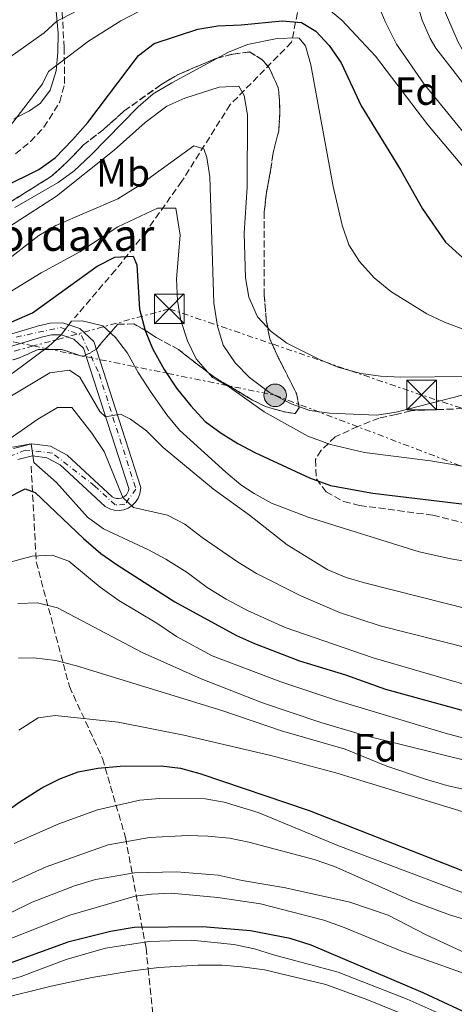
# Model space of a CAD drawing. Units: metres. Extents: x 637314 to 639769, y 4771454 to 4773818.
# Drawn here: x 638373 to 638483, y 4773259 to 4773509 of the extents above; entities that cross this region are included whole.
import ezdxf
from ezdxf.enums import TextEntityAlignment as Align

# ---------------------------------------------------------------- set-up
doc = ezdxf.new("R2010")
doc.units = ezdxf.units.M
doc.header["$MEASUREMENT"] = 0
for name, pattern in [('DGN Style 3', [2.435890702152634, 1.739921930109024, -0.6959687720436097]), ('DGN Style 4', [2.7856150101045474, 1.391937544087219, -0.6959687720436097, 0.001739921930109024, -0.6959687720436097]), ('DGN Style 7', [3.4798438602180486, 1.565929737098122, -0.6959687720436097, 0.5219765790327072, -0.6959687720436097])]:
    doc.linetypes.add(name, pattern=pattern)
for name, color, linetype, lineweight in [('Barranco lineal', 142, 'DGN Style 3', 13), ('Curva de nivel directora', 30, 'Continuous', 30), ('Curva de nivel intermedia', 30, 'Continuous', 0), ('Eje pista pavimentada', 7, 'DGN Style 4', 0), ('Etiqueta de uso rústico', 92, 'Continuous', 0), ('Etiqueta de zona arbolada', 92, 'Continuous', 0), ('Línea de cambio de uso (parcela vista)', 92, 'Continuous', 0), ('Línea de pista pavimentada', 7, 'Continuous', 0), ('Línea eléctrica', 6, 'DGN Style 7', 0), ('pavimentado', 23, 'Continuous', 0), ('Poste tendido eléctrico', 7, 'Continuous', 0), ('Texto de Borda', 7, 'Continuous', 0), ('Torre eléctrica', 7, 'Continuous', 0), ('Transformador', 7, 'Continuous', 0), ('Zona arbolada', 92, 'DGN Style 3', 0)]:
    doc.layers.add(name, color=color, linetype=linetype, lineweight=lineweight)
doc.styles.add('Style-Arial', font='arial.ttf')

# ---------------------------------------------------------------- blocks, each defined once
blk = doc.blocks.new('5TME')
at = {"layer": 'Transformador', "color": 7, "linetype": 'Continuous', "lineweight": 0}
for p, q in [((-0.375, 0.375), (0.375, -0.375)), ((0.3723, 0.3776), (-0.3716, -0.3784))]:
    blk.add_line(p, q, dxfattribs=at)
at = {"layer": 'Transformador', "color": 7, "linetype": 'Continuous', "lineweight": 0, "flags": 128}
blk.add_lwpolyline([(-0.375, -0.375), (0.375, -0.375), (0.375, 0.375), (-0.375, 0.375), (-0.3716, -0.3784)], dxfattribs=at)
blk = doc.blocks.new('5PELE')
at = {"layer": 'Transformador', "linetype": 'Continuous', "lineweight": 0}
h = blk.add_hatch(color=9, dxfattribs=at)
edge = h.paths.add_edge_path()
edge.add_arc((-2.000000476837158e-05, 0), 0.2850000000000001, 0, 360)
at = {"layer": 'Transformador', "color": 252, "linetype": 'Continuous', "lineweight": 0}
blk.add_circle((-2.000000476837158e-05, 0), 0.2850000000000001, dxfattribs=at)

msp = doc.modelspace()

# ---------------------------------------------------------------- linework, layer by layer
at = {"layer": 'Barranco lineal', "color": 142, "linetype": 'DGN Style 3', "lineweight": 13}
for points in [[(638482.6500000004, 4773646.390000001, 465.1300000000047), (638479.4100000003, 4773625.720000001, 460), (638478.1100000005, 4773601.4, 455), (638471.6299999999, 4773580.730000001, 448.6399999999995), (638468.3899999997, 4773563.710000001, 444), (638462.5499999998, 4773549.119999999, 438.9400000000023), (638453.4800000006, 4773533.930000001, 434.9799999999959), (638445.7000000002, 4773522.380000001, 431.9400000000023), (638441.8099999997, 4773502.92, 420), (638426.25, 4773487.119999999, 414.570000000007), (638413.9400000004, 4773467.67, 407.2799999999988), (638404.8600000005, 4773454.9, 402.570000000007), (638397.0899999999, 4773445.180000001, 400), (638386.7199999997, 4773433.02, 395.2899999999936)], [(638375.6900000004, 4773395.480000001, 379.1399999999995), (638376.9900000002, 4773371.17, 369.3600000000006), (638385.4100000003, 4773339.560000001, 357.9100000000035), (638393.8399999999, 4773321.32, 351.0500000000029), (638399.6699999999, 4773301.26, 340.5299999999988), (638404.8600000005, 4773273.300000001, 318.8999999999942), (638405.4100000003, 4773268.02, 315), (638406.5999999996, 4773256.600000001, 310), (638407.7800000003, 4773245.24, 305), (638408.7400000002, 4773236.029999999, 300.5099999999948)]]:
    msp.add_polyline3d(points, dxfattribs=at)
at = {"layer": 'Curva de nivel directora', "color": 30, "linetype": 'Continuous', "lineweight": 30, "flags": 128}
for points, elevation in [([(638368.629999999, 4773466.220000002), (638377.6799999992, 4773470.689999999), (638381.7599999985, 4773473.590000001), (638386.2199999999, 4773478.160000003), (638390.1200000005, 4773482.560000001), (638402.919999999, 4773499.600000001), (638406.94, 4773502.600000001), (638418.0399999999, 4773506.28), (638423.1099999994, 4773507.109999999), (638429.0500000004, 4773507.320000002), (638439.3999999993, 4773508.400000001), (638444.3700000005, 4773507.9), (638447.9800000002, 4773505.740000002), (638451.4, 4773502.090000002), (638454.4199999997, 4773497.67), (638459.5199999983, 4773486.850000001), (638469.449999999, 4773470.58), (638475.0599999994, 4773460.7), (638480.9099999989, 4773452.210000001), (638492.980000001, 4773441.320000002)], 425), ([(638362.2000000007, 4773428.29), (638376.079999999, 4773434.300000001), (638392.4499999994, 4773446.170000002), (638396.9299999987, 4773448.449999999), (638401.6399999983, 4773448.680000001), (638402.5700000003, 4773446.470000002), (638403.2400000008, 4773435.250000001), (638404.610000001, 4773429.880000002), (638406.5499999989, 4773425.270000001), (638409.4299999999, 4773420), (638412.6100000007, 4773415.25), (638416.2499999995, 4773410.740000002), (638419.8799999994, 4773406.810000001), (638423.9099999995, 4773403.850000001), (638428.19, 4773401.220000003), (638432.4799999992, 4773398.940000001), (638446.3999999999, 4773392.490000002), (638451.6900000006, 4773390.59), (638462.4199999995, 4773388.58), (638492.1200000006, 4773385.090000001)], 400), ([(638369.2100000002, 4773387.17), (638374.199999999, 4773389.720000003), (638376.7200000006, 4773388.77), (638388.9899999994, 4773377.109999999), (638393.3999999993, 4773373.289999999), (638397.5099999999, 4773370.439999999), (638412.2199999995, 4773361.060000001), (638427.839999999, 4773352.510000001), (638432.4199999989, 4773350.52), (638443.8200000006, 4773346.12), (638455.5199999994, 4773342.510000001), (638465.6299999993, 4773338.900000001), (638507.2899999984, 4773327.480000001)], 375), ([(638354.3999999999, 4773297.150000002), (638372.7899999986, 4773310.369999999), (638378.4399999992, 4773313.930000001), (638382.9799999989, 4773316.180000001), (638387.6700000005, 4773317.970000001), (638392.5999999992, 4773318.850000001), (638398.2799999987, 4773319.41), (638408.6900000002, 4773319.439999999), (638413.65, 4773318.850000001), (638418.4899999992, 4773317.53), (638446.2900000004, 4773308.170000002), (638487.5299999994, 4773292.010000002), (638499.2199999995, 4773288.830000001), (638510.8099999989, 4773286.7), (638515.619999999, 4773285.320000002), (638521.0399999993, 4773283.490000002), (638536.5800000007, 4773277.410000001), (638550.49, 4773270.720000001), (638555.3299999993, 4773267.730000001), (638559.7500000005, 4773264.380000002), (638575.8199999991, 4773248.750000002)], 350), ([(638401.8499999982, 4773278.470000001), (638395.8800000004, 4773277.430000002), (638384.9699999982, 4773274.770000001), (638353.5300000004, 4773263.380000001)], 325), ([(638501.5700000009, 4773249.640000002), (638475.2200000003, 4773261.900000001), (638446.8200000002, 4773274.029999999), (638441.4400000002, 4773275.710000004), (638431.3999999998, 4773277.660000001), (638419.2200000001, 4773278.609999999), (638401.8499999982, 4773278.470000001)], 325)]:
    msp.add_lwpolyline(points, dxfattribs=dict(at, elevation=elevation))
at = {"layer": 'Curva de nivel intermedia', "color": 30, "linetype": 'Continuous', "lineweight": 0, "flags": 128}
for points, elevation in [([(638480.0700000006, 4773512.3), (638484.1100000018, 4773502.919999998), (638489.2700000008, 4773493.890000001), (638493.1900000012, 4773489.429999999), (638497.0700000015, 4773486.269999999), (638502, 4773483.59), (638529.1700000009, 4773471.689999999), (638534.7200000009, 4773469.8), (638539.5800000001, 4773468.619999999), (638545.4200000007, 4773468.390000001), (638550.9900000007, 4773468.749999999), (638568.8200000008, 4773471.840000001), (638578.8900000004, 4773474.029999998), (638589.5300000019, 4773477.569999999), (638599.900000001, 4773482.369999998), (638618.7400000013, 4773494.98), (638627.8099999995, 4773503.289999999), (638632.2500000007, 4773506.850000001), (638644.6200000002, 4773518.29)], 445), ([(638463.4499999998, 4773513.24), (638465.550000001, 4773508.23), (638468.4600000011, 4773502.42), (638475.4500000007, 4773492.319999999), (638485.9699999993, 4773479.42), (638494.2900000009, 4773470.910000001), (638497.9800000011, 4773467.539999999), (638519.230000001, 4773450.550000001), (638524.0099999999, 4773447.439999999), (638529.7600000009, 4773444.980000001), (638535.5800000014, 4773444.23), (638541.5100000014, 4773444.739999999), (638588.3099999994, 4773446.739999999), (638593.7000000007, 4773447.329999999), (638599.1600000011, 4773448.519999999), (638604.9400000013, 4773450.32), (638609.51, 4773452.34), (638613.9900000015, 4773454.989999999), (638622.3800000001, 4773461.390000001), (638629.8900000004, 4773468.439999999), (638656.8900000014, 4773501.899999999), (638663.4699999995, 4773511.800000001)], 435), ([(638473.5100000005, 4773513.300000001), (638474.9900000001, 4773508.490000002), (638477.0199999998, 4773503.890000001), (638478.4800000014, 4773501.4), (638496.1600000019, 4773478.66), (638512.7400000001, 4773463.359999998), (638516.8700000007, 4773460.05), (638521.3000000007, 4773457.66), (638527.8200000008, 4773456.440000001), (638544.0599999995, 4773455.109999998), (638556.61, 4773454.439999999), (638567.3299999998, 4773454.67), (638578.9700000007, 4773456.13), (638595.4800000021, 4773460.83), (638600.1300000012, 4773462.649999999), (638604.7900000016, 4773465.2), (638610.9699999995, 4773470.329999999), (638616.5000000016, 4773475.619999998), (638627.0899999997, 4773487.34), (638634.0000000009, 4773496.480000001), (638648.1200000006, 4773513.380000002)], 440.0000000000001), ([(638360.9300000012, 4773492.569999999), (638379.0300000015, 4773505.350000001), (638382.2600000014, 4773508.259999998), (638386.7200000006, 4773510.55)], 435), ([(638370.2100000015, 4773481.470000001), (638378.5700000012, 4773492.399999999), (638380.1, 4773495.529999999), (638390.2300000021, 4773503.220000001), (638398.4300000007, 4773508.390000001), (638402.8899999999, 4773510.65)], 430.0000000000001), ([(638450.7699999998, 4773511.630000001), (638454.5500000016, 4773508.550000001), (638463.1500000004, 4773499.369999999), (638476.4500000019, 4773481.99), (638487.2800000014, 4773469.109999999)], 430.0000000000001), ([(638371.5599999994, 4773461.050000002), (638382.5300000019, 4773467.390000001), (638386.5900000009, 4773470.31), (638390.8900000014, 4773474.279999999), (638402.9099999999, 4773486.529999998), (638406.6800000007, 4773489.809999999), (638411.3800000013, 4773492.659999999), (638425.8099999994, 4773500.42), (638430.6700000009, 4773502.319999999), (638438.1699999999, 4773503.859999999), (638443.3600000001, 4773504.080000001), (638443.7700000014, 4773503.96), (638445.3700000017, 4773502.039999999), (638446.6799999992, 4773497.21), (638452.35, 4773466.359999999), (638454.7100000003, 4773456.579999999), (638456.38, 4773451.569999999), (638459.0900000012, 4773447.339999998), (638462.8200000017, 4773443.239999999), (638467.0400000019, 4773439.759999999), (638476.1400000012, 4773434.100000001), (638480.6600000008, 4773431.980000001), (638486.4700000001, 4773429.759999999)], 420), ([(638349.7599999997, 4773443.149999999), (638382.1699999997, 4773463.890000001), (638396.7800000011, 4773475.529999998), (638404.6199999999, 4773482.58), (638410.1900000023, 4773486.74), (638414.7600000009, 4773488.75), (638423.4400000002, 4773491.519999999), (638428.4600000003, 4773491.789999999), (638429.7600000012, 4773489.470000001), (638430.6100000006, 4773484.529999999), (638430.5400000013, 4773466.230000001), (638429.7700000001, 4773454.529999999), (638430.100000001, 4773443.21), (638430.9400000013, 4773438.289999999), (638433.140000001, 4773433.349999999), (638436.6400000011, 4773429.609999999), (638440.6300000009, 4773426.660000001), (638448.9200000013, 4773422.480000001), (638453.6100000006, 4773420.560000001), (638459.4100000008, 4773418.930000001), (638464.3600000017, 4773418.240000002), (638469.5800000011, 4773418.04), (638486.7300000016, 4773418.189999999)], 415.0000000000002), ([(638358.1100000002, 4773438.789999999), (638377.6500000001, 4773453.91), (638381.9300000007, 4773456.489999999), (638397.7100000009, 4773463.26), (638402.8499999996, 4773466.42), (638416.9700000016, 4773476.710000001), (638419.570000001, 4773475.92), (638420.320000002, 4773473.710000001), (638421.0599999997, 4773468.77), (638422.1000000013, 4773436.769999999), (638423.0500000013, 4773430.960000001), (638424.4800000017, 4773426.17), (638427.4800000014, 4773421.640000001), (638431.1700000016, 4773417.960000002), (638436.25, 4773414.119999999), (638441.7400000017, 4773411.260000001), (638446.4600000002, 4773409.600000001), (638451.4700000016, 4773408.9), (638463.4600000011, 4773408.380000002), (638468.4000000008, 4773409.170000001), (638485.4599999997, 4773413.5)], 410), ([(638364.3900000011, 4773435.999999999), (638378.2500000015, 4773444.5), (638388.0599999995, 4773449.819999999), (638397.74, 4773456.109999999), (638407.8099999995, 4773460.880000002), (638412.4500000019, 4773460.84), (638413.5300000015, 4773453.999999999), (638412.6399999997, 4773442.91), (638412.8900000001, 4773437.329999999), (638413.7300000006, 4773432.41), (638415.36, 4773427.199999999), (638417.6100000008, 4773422.67), (638421.7100000001, 4773417.939999999), (638426.0500000007, 4773415.440000001), (638434.8600000018, 4773409.220000001), (638445.9200000016, 4773403.029999998), (638451.7400000021, 4773400.970000001), (638460.3800000009, 4773398.909999999), (638477.1000000001, 4773396.83), (638487.7700000008, 4773394.99)], 405.0000000000002), ([(638370.8700000009, 4773418.980000001), (638380.1400000001, 4773425.81), (638383.2900000019, 4773428.769999999), (638385.9400000006, 4773432.189999999), (638388.6800000009, 4773432.269999999), (638393.8700000009, 4773431.050000001), (638397.1299999999, 4773428.06), (638400.1500000019, 4773424.07), (638402.8499999996, 4773419.230000001), (638406.2100000014, 4773414.130000001), (638410.1600000008, 4773408.449999998), (638413.3700000006, 4773404.609999998), (638425.1000000008, 4773393.890000001), (638428.9800000011, 4773390.75), (638432.3000000004, 4773388.5), (638436.7400000016, 4773386.109999998), (638446.0700000013, 4773382.519999999), (638474.2000000011, 4773373.689999999), (638482.2300000021, 4773371.949999998), (638498.4000000014, 4773369.269999998)], 395.0000000000002), ([(638370.3099999998, 4773413.050000001), (638380.4700000011, 4773419.09), (638385.440000002, 4773419.83), (638388.0599999995, 4773418.02), (638393.110000001, 4773409.28)], 390.0000000000002), ([(638367.8400000001, 4773400.65), (638377.3700000008, 4773407.369999999), (638382.3500000008, 4773410.349999999), (638386.0400000011, 4773410.289999999), (638391.1200000016, 4773403.830000001), (638394.2599999999, 4773399.199999999), (638399.0000000007, 4773387.519999999), (638401.6500000015, 4773384.930000001), (638410.2900000005, 4773383.039999999), (638414.7300000018, 4773380.75), (638419.0900000005, 4773377.34), (638428.0600000003, 4773371.159999999), (638432.9000000017, 4773368.26), (638444.2000000004, 4773362.59), (638454.0300000008, 4773358.329999999), (638464.3000000014, 4773354.980000001), (638487.0900000014, 4773349.179999998)], 385), ([(638393.110000001, 4773409.28), (638394.6100000008, 4773407.939999999), (638398.3700000005, 4773408.649999999), (638400.9000000006, 4773407.349999999), (638404.9500000007, 4773404.419999998), (638409.1799999997, 4773400.21), (638421.9699999995, 4773389.600000001), (638431.1500000015, 4773383.029999998), (638440.7300000016, 4773375.48), (638451.0400000003, 4773369.179999999), (638455.6700000014, 4773367.240000002), (638460.3300000017, 4773365.849999998), (638488.0900000005, 4773358.859999998)], 390.0000000000002), ([(638370.9400000002, 4773400.23), (638375.6600000008, 4773401.130000001), (638376.4100000019, 4773396.400000001), (638382.1400000007, 4773391.289999999), (638390.0399999998, 4773382.55), (638394.0400000007, 4773379.529999999), (638405.4800000006, 4773374.25), (638409.8600000015, 4773371.850000001), (638415.350000001, 4773368.449999998), (638420.3600000001, 4773364.65), (638425.2500000006, 4773361.699999999), (638430.6599999998, 4773358.859999998), (638440.2300000008, 4773354.580000001), (638462.52, 4773346.84), (638508.2300000017, 4773333.599999999)], 380.0000000000002), ([(638369.6500000005, 4773370.939999999), (638375.9800000006, 4773372.649999999), (638381.0600000012, 4773372.909999999), (638385.3000000013, 4773371.369999999), (638393.2000000004, 4773364.810000001), (638397.9200000011, 4773361.36), (638407.6500000008, 4773355.640000001), (638412.6100000007, 4773352.300000001), (638421.7000000011, 4773347.399999999), (638439.0900000008, 4773340.759999998), (638453.3200000002, 4773336.039999997), (638480.7800000014, 4773327.74), (638505.7999999998, 4773321.039999999), (638521.3299999998, 4773316.34), (638542.6700000013, 4773307.34), (638560.3300000015, 4773300.890000001), (638575.4800000016, 4773294.060000001), (638580.4100000003, 4773291.460000002), (638588.5000000015, 4773285.319999999), (638592.240000001, 4773281.869999998), (638602.5000000005, 4773269.539999999), (638605.2800000011, 4773264.769999999), (638608.6200000005, 4773260.02), (638612.5800000011, 4773255.810000001)], 370.0000000000002), ([(638372.2800000013, 4773360.609999999), (638377.2800000014, 4773360.789999999), (638382.3500000008, 4773359.489999999), (638403.9000000001, 4773348.179999999), (638418.8400000001, 4773341.5), (638434.4500000007, 4773335.45), (638449.29, 4773330.430000001), (638460.4300000002, 4773327.140000001), (638497.3100000008, 4773318), (638512.4299999994, 4773312.779999998), (638523.5800000007, 4773309.499999999)], 365.0000000000002), ([(638372.4900000015, 4773346.730000001), (638376.3600000006, 4773346.880000001), (638381.9700000008, 4773346.17), (638387.2500000002, 4773344.849999999), (638424.1100000007, 4773333.460000001), (638439.2699999998, 4773328.330000001), (638455.3899999999, 4773323.730000001), (638466.0200000004, 4773319.399999999), (638475.5900000014, 4773316.199999998), (638481.2100000007, 4773314.509999998), (638499.6900000012, 4773310.310000001), (638504.6599999999, 4773308.699999999), (638509.9300000004, 4773307.480000001), (638515.1699999997, 4773305.390000001), (638519.4700000002, 4773302.850000001), (638524.5599999997, 4773300.46), (638533.7999999999, 4773294.789999999), (638543.3799999999, 4773290.509999999), (638561.5099999995, 4773278.07), (638572.0700000008, 4773270.439999999), (638575.9300000009, 4773267.25), (638584.8200000002, 4773261.239999999), (638599.6200000015, 4773247.27)], 360), ([(638372.5899999997, 4773328.55), (638377.4600000002, 4773331.619999998), (638381.800000001, 4773332.27), (638397.8200000006, 4773330.529999998), (638414.4800000016, 4773327.230000001), (638436.5300000015, 4773322.079999999), (638453.0800000009, 4773317.680000001), (638485.3700000005, 4773307.779999998), (638504.8900000001, 4773300.909999999), (638515.6000000011, 4773297.600000001), (638525.4800000006, 4773293.949999999), (638534.9400000023, 4773289.880000001), (638539.6100000015, 4773287.470000001), (638552.6800000005, 4773278.58), (638566.5300000019, 4773267.319999999), (638570.7200000007, 4773264.59), (638578.5900000008, 4773257.550000002)], 355.0000000000002), ([(638371.3899999994, 4773299.749999999), (638382.7500000009, 4773304.800000001), (638392.530000002, 4773308.279999999), (638403.29, 4773310.779999998), (638408.27, 4773311.199999998), (638419.8400000016, 4773311.130000001), (638424.740000001, 4773310.239999999), (638433.370000001, 4773307.67), (638453.5900000005, 4773299.3), (638488.0800000017, 4773286.289999999), (638505.2800000013, 4773281.279999998), (638515.1200000006, 4773278.88), (638526.2899999998, 4773275.489999998), (638537.2800000003, 4773272.949999999), (638547.1200000016, 4773269.4), (638551.5300000017, 4773267.009999999), (638562.740000001, 4773257.279999998), (638573.1400000014, 4773244.439999999), (638587.850000001, 4773228.7), (638591.7100000012, 4773225.230000001), (638600.1, 4773218.689999999), (638604.6900000009, 4773215.519999999), (638616.8200000012, 4773205.349999999), (638620.9699999997, 4773202.499999999)], 345.0000000000002), ([(638359.8100000012, 4773284.999999999), (638379.5099999999, 4773293.88), (638395.2800000013, 4773299.41), (638405.7400000021, 4773301.33), (638415.4900000019, 4773301.800000002), (638420.5600000012, 4773301.630000002), (638426.0599999998, 4773301.16), (638430.9500000003, 4773300.099999998), (638447.6000000002, 4773295.720000001), (638452.7200000011, 4773293.939999998), (638472.3500000003, 4773285.27), (638481.9100000003, 4773281.699999998), (638512.9400000012, 4773272.390000001), (638530.3700000012, 4773268.390000001), (638540.2000000015, 4773265.199999998), (638544.5700000012, 4773262.59), (638548.4400000004, 4773259.42), (638551.9400000006, 4773255.73)], 340.0000000000002), ([(638548.7900000013, 4773249.100000001), (638545.3400000002, 4773253.039999999), (638541.4000000019, 4773256.17), (638536.9000000001, 4773258.340000001), (638523.5000000002, 4773259.769999999), (638518.3000000013, 4773260.819999999), (638502.370000001, 4773265.58), (638486.1100000001, 4773271.949999998), (638476.0000000005, 4773276.62), (638466.3400000001, 4773281.58), (638456.5800000011, 4773284.939999999), (638440.2700000011, 4773288.529999998), (638429.2400000005, 4773290.42), (638423.190000002, 4773291.789999999), (638412.6200000019, 4773292.579999999), (638401.9199999998, 4773292.319999999), (638392.0300000013, 4773290.65), (638386.7400000007, 4773289.060000001), (638375.9300000013, 4773284.87), (638365.7000000009, 4773279.960000001)], 335), ([(638370.1199999999, 4773275.550000002), (638385.5500000016, 4773281.600000001), (638402.15, 4773286.41), (638406.2400000005, 4773286.96), (638411.2400000005, 4773287.159999998), (638423.0800000003, 4773286.119999999), (638433.9100000019, 4773284.519999999), (638450.0000000009, 4773280.34), (638454.7300000006, 4773278.689999999), (638470.0000000012, 4773272.390000001), (638490.8900000012, 4773264.92), (638506.2000000001, 4773257.429999999)], 330.0000000000002), ([(638484.9099999998, 4773254.259999999), (638471.1900000003, 4773260.289999999), (638453.6500000008, 4773267.149999999), (638437.2000000001, 4773271.51), (638432.4500000002, 4773273.06), (638427.1799999997, 4773274.140000001), (638416.320000001, 4773275.289999997), (638405.6400000014, 4773274.91), (638394.5700000006, 4773273.27), (638384.5700000003, 4773270.34)], 320.0000000000002), ([(638384.5700000003, 4773270.34), (638373.1700000009, 4773266.099999999), (638362.7500000005, 4773262.980000001)], 320.0000000000002), ([(638367.1000000001, 4773260.220000001), (638380.7400000015, 4773263.58), (638391.1100000005, 4773265.779999999), (638401.4400000015, 4773267.5), (638408.0900000011, 4773268.359999998), (638418.1400000005, 4773268.899999999), (638424.2100000012, 4773268.910000001), (638429.2000000002, 4773268.54), (638434.9300000012, 4773267.750000001), (638450.4800000014, 4773263.989999998), (638460.9700000011, 4773260.189999999), (638478.6900000017, 4773253.05)], 315.0000000000005)]:
    msp.add_lwpolyline(points, dxfattribs=dict(at, elevation=elevation))
at = {"layer": 'Eje pista pavimentada', "color": 7, "linetype": 'DGN Style 4', "lineweight": 0}
msp.add_polyline3d([(638371.879999999, 4773428.17, 397.1399999999995), (638383.2299999993, 4773430.61, 395.300000000003), (638388.4999999999, 4773428.580000001, 394.479999999996), (638392.9600000011, 4773418.84, 392.2799999999988), (638402.2899999986, 4773389.640000002, 385.7799999999989), (638399.4999999991, 4773385.779999999, 384.949999999997), (638397.019999998, 4773385.609999999, 384.4600000000063), (638391.8799999994, 4773390.42, 383.070000000007), (638381.109999998, 4773398.710000002, 380.1199999999953), (638374.1499999977, 4773399.540000001, 379.2899999999937), (638367.5199999983, 4773396.720000001, 378.9900000000054)], dxfattribs=at)
at = {"layer": 'Línea de cambio de uso (parcela vista)', "color": 92, "linetype": 'Continuous', "lineweight": 0}
msp.add_polyline3d([(638371.2800000003, 4773483.539999999, 429.2100000000065), (638375.2699999996, 4773485.58, 429.2100000000065), (638378.0999999996, 4773487.52, 429.2100000000065), (638380.54, 4773490.810000001, 429.2799999999989), (638382.0499999998, 4773495.67, 430.1699999999983), (638382.4900000002, 4773500.439999999, 431.4700000000012), (638382.5300000003, 4773505.210000001, 433.1000000000058), (638382.04, 4773510.83, 435.5899999999965), (638379.9699999997, 4773524.060000001, 442.2899999999936), (638380.2699999996, 4773528.42, 444.9100000000035), (638380.5199999996, 4773528.859999999, 445.0599999999977), (638383.0700000003, 4773530.720000001, 445.2700000000041), (638386.8099999997, 4773532, 445.679999999993), (638391.4699999997, 4773532.27, 445.679999999993), (638402.9100000003, 4773533.369999999, 444.7899999999936), (638409.8700000001, 4773534.600000001, 442.7299999999959), (638414.7100000001, 4773533.58, 442.3099999999977), (638415.6200000001, 4773533.060000001, 441.9700000000012), (638418.8600000005, 4773530.15, 439.3500000000058), (638426.8700000001, 4773522.76, 432.1699999999983), (638431.5499999998, 4773519.25, 429.5500000000029), (638433.4199999999, 4773518.550000001, 429.5500000000029), (638439.1294999998, 4773517.7224, 429.8613000000041)], dxfattribs=at)
at = {"layer": 'Línea de pista pavimentada', "color": 7, "linetype": 'Continuous', "lineweight": 0}
for points in [[(638372.3299999982, 4773397.160000001, 379.1900000000023), (638376.010000002, 4773398.050000001, 379.3699999999955), (638379.6799999997, 4773397.59, 379.9299999999931), (638383.0899999985, 4773395.790000001, 380.7899999999937), (638394.5300000003, 4773385.24, 384.2200000000013), (638395.6400000012, 4773384.640000002, 384.320000000007), (638396.8099999981, 4773384.300000002, 384.4600000000063), (638398.0100000005, 4773384.220000002, 384.6199999999953), (638399.2100000008, 4773384.390000002, 384.800000000003), (638400.3399999995, 4773384.810000001, 384.9900000000054), (638401.3599999987, 4773385.470000001, 385.179999999993), (638402.2199999993, 4773386.310000001, 385.3699999999953), (638402.8799999988, 4773387.33, 385.5399999999936), (638403.3099999978, 4773388.460000002, 385.679999999993), (638403.5499999992, 4773390.040000002, 385.800000000003), (638391.6, 4773427.020000001, 393.9700000000013), (638388.0899999985, 4773430.330000001, 394.7799999999989), (638383.75, 4773431.779999999, 395.4400000000024), (638380.5, 4773431.710000002, 395.770000000004), (638377.5699999997, 4773431.070000002, 396.1300000000047), (638364.2100000001, 4773427.080000001, 398.3899999999995)], [(638371.1799999994, 4773399.970000001, 379.1900000000023), (638375.8399999997, 4773401.100000001, 379.3699999999955), (638380.6000000007, 4773400.5, 379.9299999999931), (638384.8399999986, 4773398.250000002, 380.7899999999937), (638396.2899999993, 4773387.699999999, 384.2200000000013), (638396.7899999978, 4773387.430000002, 384.320000000007), (638397.3299999987, 4773387.279999999, 384.4600000000063), (638397.8999999987, 4773387.240000002, 384.6199999999953), (638398.4599999997, 4773387.320000002, 384.800000000003), (638398.9999999984, 4773387.520000001, 384.9900000000054), (638399.4699999979, 4773387.82, 385.179999999993), (638399.8799999991, 4773388.220000003, 385.3699999999953), (638400.1899999997, 4773388.700000001, 385.5399999999936), (638400.390000001, 4773389.230000001, 385.679999999993), (638400.4800000003, 4773389.790000002, 385.800000000003), (638388.9800000003, 4773425.369999999, 393.9700000000013), (638386.5100000005, 4773427.690000001, 394.7799999999989), (638383.2899999997, 4773428.770000001, 395.4400000000024), (638380.86, 4773428.720000002, 395.770000000004), (638378.3200000008, 4773428.16, 396.1300000000047), (638365.0500000005, 4773424.2, 398.3899999999995)]]:
    msp.add_polyline3d(points, dxfattribs=at)
at = {"layer": 'Línea eléctrica', "color": 6, "linetype": 'DGN Style 7', "lineweight": 0}
for points in [[(638703.9100000011, 4773088.210000001, 330.3999999999942), (638690.1499999991, 4773121.980000001, 346.9100000000035), (638663.5225917709, 4773185.046348662, 353.6349999999948), (638651.0699999993, 4773214.540000001, 356.7799999999988), (638614.0000000009, 4773307.410000001, 386.3099999999977), (638589.6499999987, 4773374.449999998, 411.8800000000047), (638537.75, 4773392.830000001, 410.8300000000018), (638474.8400000008, 4773413.49, 411.570000000007), (638410.7699999993, 4773435.350000001, 403.7700000000041), (638376.2682521701, 4773425.919447798, 402.2473000000027), (638362.1001692862, 4773422.0468079, 401.622000000003), (638318.100000001, 4773410.02, 399.679999999993), (638185.7199999979, 4773393.140000002, 397.2700000000041), (638149.6766428706, 4773354.864971093, 397.7356), (638020.8199999997, 4773218.029999998, 399.3999999999942)], [(637998.9899999987, 4773237.159999999, 404.3300000000018), (638003.4299999999, 4773296.32, 404.8600000000006), (638007.1567042437, 4773310.293752429, 405.9449000000022), (638023.5599999977, 4773371.8, 410.7200000000012), (638086.04, 4773393.650000001, 408.3600000000006), (638140.5799999986, 4773414.51, 408.2200000000012), (638197.77, 4773418.970000001, 407.7100000000065), (638248.0700000006, 4773422.449999999, 405.6999999999971), (638302.9200000019, 4773424.880000001, 406.320000000007), (638364.3400000002, 4773428.350000001, 399.3300000000018), (638376.2682521701, 4773425.919447798, 401.0675000000047), (638437.6600000008, 4773413.41, 410.0099999999948), (638504.3799999988, 4773388.080000001, 404.9199999999983), (638557.86, 4773364.24, 398.6999999999971), (638588.0500000005, 4773313.090000001, 379.429999999993), (638611.2299999993, 4773265.66, 372.4400000000023), (638649.3599999994, 4773196.140000002, 351.3399999999965), (638663.5225917709, 4773185.046348662, 354.0225000000065), (638668.0499999998, 4773181.500000001, 354.8800000000047)]]:
    msp.add_polyline3d(points, dxfattribs=at)
at = {"layer": 'pavimentado', "color": 23, "linetype": 'Continuous', "lineweight": 0}
for points in [[(638364.2100000005, 4773427.08, 398.3899999999995), (638377.5700000002, 4773431.07, 396.1300000000047), (638380.5000000006, 4773431.710000002, 395.7700000000041), (638383.7500000005, 4773431.779999998, 395.4400000000023), (638388.089999999, 4773430.33, 394.7799999999988), (638391.6000000006, 4773427.02, 393.9700000000012), (638403.5499999997, 4773390.040000001, 385.8000000000029), (638403.3099999983, 4773388.460000001, 385.679999999993), (638402.8799999993, 4773387.33, 385.5399999999936), (638402.2199999997, 4773386.310000001, 385.3699999999953), (638401.3599999994, 4773385.470000001, 385.179999999993), (638400.3400000001, 4773384.810000001, 384.9900000000052), (638399.2100000012, 4773384.390000001, 384.8000000000029), (638398.0100000009, 4773384.220000001, 384.6199999999953), (638396.8099999984, 4773384.300000001, 384.4600000000065), (638395.6400000016, 4773384.640000001, 384.320000000007), (638394.5300000008, 4773385.24, 384.2200000000012), (638383.089999999, 4773395.79, 380.7899999999936), (638379.6800000002, 4773397.59, 379.929999999993), (638376.0100000025, 4773398.05, 379.3699999999953), (638372.3299999987, 4773397.16, 379.1900000000023)], [(638371.1799999998, 4773399.970000001, 379.1900000000023), (638375.8400000002, 4773401.099999999, 379.3699999999953), (638380.6000000011, 4773400.5, 379.929999999993), (638384.839999999, 4773398.250000001, 380.7899999999936), (638396.2899999998, 4773387.699999998, 384.2200000000012), (638396.7899999983, 4773387.430000001, 384.320000000007), (638397.3299999993, 4773387.279999998, 384.4600000000065), (638397.8999999993, 4773387.24, 384.6199999999953), (638398.4600000002, 4773387.320000002, 384.8000000000029), (638398.999999999, 4773387.52, 384.9900000000052), (638399.4699999985, 4773387.819999999, 385.179999999993), (638399.8799999995, 4773388.220000002, 385.3699999999953), (638400.1900000003, 4773388.7, 385.5399999999936), (638400.3900000014, 4773389.23, 385.679999999993), (638400.4800000008, 4773389.790000001, 385.8000000000029), (638388.9800000008, 4773425.369999998, 393.9700000000012), (638386.5100000009, 4773427.690000001, 394.7799999999988), (638383.29, 4773428.770000001, 395.4400000000023), (638380.8600000005, 4773428.720000001, 395.7700000000041), (638378.3200000012, 4773428.16, 396.1300000000047), (638365.050000001, 4773424.199999999, 398.3899999999995)]]:
    msp.add_polyline3d(points, dxfattribs=at)
at = {"layer": 'Zona arbolada', "color": 92, "linetype": 'DGN Style 3', "lineweight": 0}
for points in [[(638371.6900000004, 4773474.65, 440.5), (638375.5300000003, 4773477.800000001, 440.4700000000012), (638378.9400000004, 4773481.390000001, 440.4900000000052), (638383, 4773487.84, 440.6199999999953), (638384.2000000002, 4773492.51, 441.0299999999989), (638384.0800000001, 4773501.52, 444.070000000007), (638383.4500000002, 4773513.460000001, 445.9900000000052), (638382.7400000002, 4773519.07, 448.320000000007), (638383.4400000004, 4773523.99, 448.75), (638383.8099999997, 4773524.730000001, 448.7299999999959), (638386.2199999997, 4773526.859999999, 448.6000000000058), (638390.9199999999, 4773528.57, 448.5899999999965), (638397.5499999998, 4773529.119999999, 448.7299999999959), (638403.3200000003, 4773528.880000001, 448.320000000007), (638407.9100000003, 4773527.869999999, 446.5899999999965), (638412.4199999999, 4773525.029999999, 444.8999999999942), (638415.3499999996, 4773521.680000001, 443.929999999993), (638417.4199999999, 4773516.800000001, 443.929999999993), (638420.4100000003, 4773512.949999999, 443.4700000000012), (638422.2400000002, 4773511.439999999, 443.2400000000052)], [(638371.6900000004, 4773474.65, 440.5), (638375.5300000003, 4773477.800000001, 440.4700000000012), (638378.9400000004, 4773481.390000001, 440.4900000000052), (638383, 4773487.84, 440.6199999999953), (638384.2000000002, 4773492.51, 441.0299999999989), (638384.0800000001, 4773501.52, 444.070000000007), (638383.4500000002, 4773513.460000001, 445.9900000000052)], [(638367.9100000003, 4773460.850000001, 426.9799999999959), (638380.8600000005, 4773468.960000001, 427.5099999999948), (638384.9400000004, 4773472.66, 427.7899999999936), (638389, 4773476.9, 428.1300000000047), (638393.9699999997, 4773480.75, 428.820000000007), (638399.3200000003, 4773485.51, 428.8800000000047), (638408.6299999999, 4773492.140000001, 428.9600000000065), (638412.9199999999, 4773494.710000001, 429.0899999999965), (638422.6200000001, 4773498.84, 429.6399999999995), (638426.9100000003, 4773499.930000001, 429.570000000007), (638431.1500000004, 4773500.460000001, 429.9100000000035), (638434.3700000001, 4773498.5, 429.8500000000058), (638436.1500000004, 4773496.42, 429.7799999999989), (638438.4299999997, 4773491.41, 429.7100000000065), (638438.6100000005, 4773490.34, 429.6600000000035), (638438.8799999999, 4773485.380000001, 429.0899999999965), (638438.5499999998, 4773480.359999999, 428.2700000000041), (638437.1299999999, 4773474.890000001, 427.4400000000023), (638436.5099999999, 4773470.34, 427.0299999999989), (638435.4199999999, 4773464.800000001, 426.0500000000029), (638434.9000000004, 4773459.92, 425.1100000000006), (638434.9000000004, 4773438.77, 424.8999999999942), (638435.4100000003, 4773432.57, 423.4199999999983), (638436.2599999999, 4773427.75, 422.3600000000006), (638438.54, 4773422.810000001, 421.8099999999977), (638443.0599999997, 4773413.880000001, 419.2100000000065), (638443.7800000003, 4773410.33, 419.1399999999995), (638442.7300000006, 4773408.789999999, 418.1100000000006), (638440.1100000005, 4773409.189999999, 418.0399999999936), (638435.1900000004, 4773410.560000001, 417.1499999999942), (638431.9199999999, 4773412.17, 416.7299999999959), (638427.2999999998, 4773414.99, 415.9100000000035), (638422.3399999999, 4773417.930000001, 414.5399999999936), (638417.8399999999, 4773421.300000001, 414.1300000000047), (638413.1299999999, 4773425.01, 412.5500000000029), (638407.4800000006, 4773428.07, 410.6900000000023), (638404.75, 4773429.84, 410.1499999999942), (638401.8099999997, 4773431.539999999, 408.6999999999971), (638397.7000000002, 4773431.42, 406.3699999999953), (638393.9100000003, 4773427.119999999, 405.75), (638392.3200000003, 4773425.15, 405), (638388.9400000004, 4773423.26, 402.6600000000035), (638383.4000000004, 4773425.02, 402.320000000007), (638377.4900000002, 4773425.050000001, 401.9799999999959), (638372.8799999999, 4773422.99, 401.8399999999965), (638366.4199999999, 4773420.880000001, 401.8399999999965)], [(638431.9199999999, 4773412.17, 416.7299999999959), (638435.1900000004, 4773410.560000001, 417.1499999999942), (638440.1100000005, 4773409.189999999, 418.0399999999936), (638442.7300000006, 4773408.789999999, 418.1100000000006), (638443.7800000003, 4773410.33, 419.1399999999995), (638443.0599999997, 4773413.880000001, 419.2100000000065), (638438.54, 4773422.810000001, 421.8099999999977), (638436.2599999999, 4773427.75, 422.3600000000006), (638435.4100000003, 4773432.57, 423.4199999999983), (638434.9000000004, 4773438.77, 424.8999999999942), (638434.9000000004, 4773459.92, 425.1100000000006), (638435.4199999999, 4773464.800000001, 426.0500000000029), (638436.5099999999, 4773470.34, 427.0299999999989), (638437.1299999999, 4773474.890000001, 427.4400000000023), (638438.5499999998, 4773480.359999999, 428.2700000000041), (638438.8799999999, 4773485.380000001, 429.0899999999965), (638438.6100000005, 4773490.34, 429.6600000000035), (638438.4299999997, 4773491.41, 429.7100000000065), (638436.1500000004, 4773496.42, 429.7799999999989), (638434.3700000001, 4773498.5, 429.8500000000058), (638431.1500000004, 4773500.460000001, 429.9100000000035), (638426.9100000003, 4773499.930000001, 429.570000000007), (638422.6200000001, 4773498.84, 429.6399999999995), (638412.9199999999, 4773494.710000001, 429.0899999999965), (638408.6299999999, 4773492.140000001, 428.9600000000065), (638399.3200000003, 4773485.51, 428.8800000000047), (638393.9699999997, 4773480.75, 428.820000000007), (638389, 4773476.9, 428.1300000000047), (638384.9400000004, 4773472.66, 427.7899999999936), (638380.8600000005, 4773468.960000001, 427.5099999999948), (638367.9100000003, 4773460.850000001, 426.9799999999959)], [(638366.4199999999, 4773420.880000001, 401.8399999999965), (638372.8799999999, 4773422.99, 401.8399999999965), (638377.4900000002, 4773425.050000001, 401.9799999999959), (638383.4000000004, 4773425.02, 402.320000000007), (638388.9400000004, 4773423.26, 402.6600000000035), (638392.3200000003, 4773425.15, 405), (638393.9100000003, 4773427.119999999, 405.75), (638397.7000000002, 4773431.42, 406.3699999999953), (638401.8099999997, 4773431.539999999, 408.6999999999971), (638404.75, 4773429.84, 410.1499999999942), (638407.4800000006, 4773428.07, 410.6900000000023), (638413.1299999999, 4773425.01, 412.5500000000029), (638417.8399999999, 4773421.300000001, 414.1300000000047), (638422.3399999999, 4773417.930000001, 414.5399999999936), (638427.2999999998, 4773414.99, 415.9100000000035), (638431.9199999999, 4773412.17, 416.7299999999959)], [(638485.3600000005, 4773410.029999999, 429.9499999999971), (638472.1100000005, 4773409.52, 427.8899999999995), (638468.4199999999, 4773408.57, 425.3999999999942), (638464.0499999998, 4773407.609999999, 423.75), (638458.6200000001, 4773405.529999999, 420.0399999999936), (638452.9299999997, 4773402.890000001, 417.7100000000065), (638449.3200000003, 4773399.49, 416.3800000000047), (638447.8799999999, 4773397.109999999, 415.7899999999936), (638448.1200000001, 4773392.210000001, 415.070000000007), (638450.5999999996, 4773388.949999999, 414.6900000000023), (638455.0899999999, 4773386.449999999, 414.2299999999959), (638459.0800000001, 4773385.49, 414), (638477.6900000004, 4773383.02, 413.5899999999965), (638489.8700000001, 4773379.949999999, 410.9799999999959)], [(638485.3600000005, 4773410.029999999, 429.9499999999971), (638472.1100000005, 4773409.52, 427.8899999999995), (638468.4199999999, 4773408.57, 425.3999999999942), (638464.0499999998, 4773407.609999999, 423.75), (638458.6200000001, 4773405.529999999, 420.0399999999936), (638452.9299999997, 4773402.890000001, 417.7100000000065), (638449.3200000003, 4773399.49, 416.3800000000047), (638447.8799999999, 4773397.109999999, 415.7899999999936), (638448.1200000001, 4773392.210000001, 415.070000000007), (638450.5999999996, 4773388.949999999, 414.6900000000023), (638455.0899999999, 4773386.449999999, 414.2299999999959), (638459.0800000001, 4773385.49, 414), (638477.6900000004, 4773383.02, 413.5899999999965), (638489.8700000001, 4773379.949999999, 410.9799999999959)]]:
    msp.add_polyline3d(points, dxfattribs=at)

# ---------------------------------------------------------------- block references
at = {"layer": 'Poste tendido eléctrico', "color": 7, "linetype": 'Continuous', "lineweight": 0, "xscale": 10, "yscale": 10, "zscale": 10}
msp.add_blockref('5PELE', (638437.6600000008, 4773413.41, 410.0099999999948), dxfattribs=at)
at = {"layer": 'Torre eléctrica', "color": 7, "linetype": 'Continuous', "lineweight": 0, "xscale": 10, "yscale": 10, "zscale": 10}
for p in [(638410.7699999993, 4773435.350000001, 403.7700000000041), (638474.8400000008, 4773413.49, 411.570000000007)]:
    msp.add_blockref('5TME', p, dxfattribs=at)

# ---------------------------------------------------------------- texts
at = {"layer": 'Etiqueta de uso rústico', "color": 92, "linetype": 'Continuous', "lineweight": 0, "style": 'Style-Arial'}
msp.add_text('Mb', height=7.000000000000002, dxfattribs=at).set_placement((638399.0502462437, 4773469.84001, 412.5899999999965), align=Align.MIDDLE_CENTER)
at = {"layer": 'Etiqueta de zona arbolada', "color": 92, "linetype": 'Continuous', "lineweight": 0, "style": 'Style-Arial'}
for p in [(638473.5874413643, 4773490.560010002, 431.6699999999983), (638463.147441366, 4773324.070010001, 362.679999999993)]:
    msp.add_text('Fd', height=7.000000000000002, dxfattribs=at).set_placement(p, align=Align.MIDDLE_CENTER)
at = {"layer": 'Texto de Borda', "color": 7, "linetype": 'Continuous', "lineweight": 0, "style": 'Style-Arial'}
msp.add_text('Bordaxar', height=8, dxfattribs=at).set_placement((638360.2299999997, 4773450.04, 415.2400000000052))

doc.saveas('drawing.dxf')
